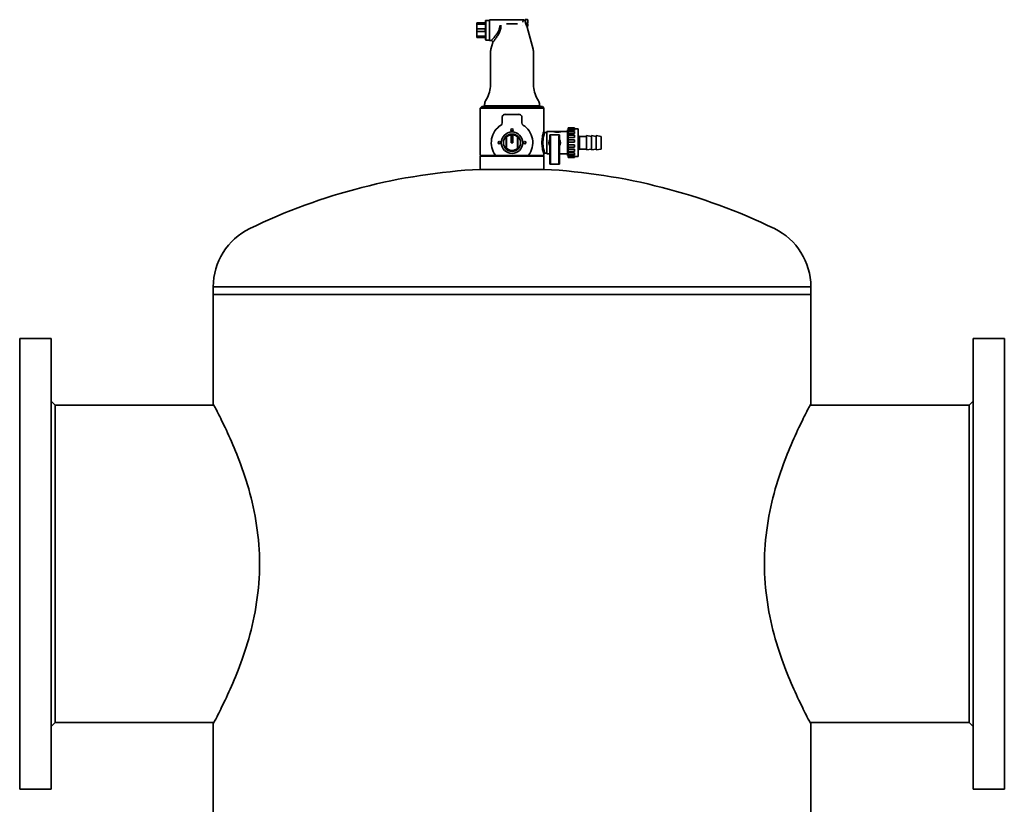
# Model space of a CAD drawing. Units: millimetres. Extents: x 109 to 4069, y 328 to 2731.
# Drawn here: x 109 to 1114, y 1930 to 2731 of the extents above; entities that cross this region are included whole.
import ezdxf

# ---------------------------------------------------------------- set-up
doc = ezdxf.new("R2010")
doc.units = ezdxf.units.MM
doc.header["$LTSCALE"] = 10
doc.layers.add('Sichtbar (ISO)', color=7, linetype='Continuous', lineweight=35)

msp = doc.modelspace()

# ---------------------------------------------------------------- linework, layer by layer
at = {"layer": 'Sichtbar (ISO)'}
for p, q in [((575.7, 2727.5), (575.5, 2727.5)), ((575.5, 2723.8), (575.5, 2727.5)), ((575.5, 2723.8), (575.5, 2716.3)), ((575.7, 2727.5), (584.2, 2727.5)), ((575.7, 2726.2), (575.7, 2727.5)), ((575.7, 2726.2), (584.2, 2726.2)), ((584.2, 2727.5), (584.5, 2727.5)), ((584.2, 2726.2), (584.2, 2727.5)), ((584.5, 2729.8), (584.7, 2730)), ((584.5, 2729.8), (584.5, 2710.3)), ((584.7, 2710), (584.7, 2730)), ((584.7, 2730), (588.5, 2730)), ((588.5, 2730.5), (588.5, 2709.5)), ((623.1, 2730.5), (588.5, 2730.5)), ((605.9, 2726.4), (617, 2726.4)), ((622, 2724.8), (622, 2724.8)), ((622.8, 2729.7), (622.8, 2729.7)), ((625, 2729.7), (624.9, 2729.7)), ((625, 2728.9), (625, 2730.8)), ((625, 2730.8), (627.3, 2730.8)), ((625, 2728.9), (625, 2728.5)), ((627.3, 2727.7), (626.5, 2727.7)), ((626.5, 2726.5), (626.5, 2727.7)), ((627.3, 2726.8), (626.5, 2726.8)), ((626.5, 2726.5), (627.3, 2726.5)), ((626.7, 2723.8), (627.3, 2723.8)), ((627.3, 2727.7), (627.3, 2730.8)), ((627.6, 2730.5), (627.3, 2730.8)), ((627.3, 2727.7), (627.6, 2727.7)), ((627.3, 2726.8), (627.6, 2726.8)), ((627.6, 2726.5), (627.3, 2726.5)), ((627.3, 2723.8), (627.3, 2726.5)), ((627.6, 2724), (627.3, 2723.8)), ((627.6, 2730.5), (627.6, 2727.7)), ((627.6, 2726.5), (627.6, 2726.8)), ((627.6, 2724), (627.6, 2726.5)), ((575.5, 2716.3), (575.5, 2712.5)), ((575.7, 2721.4), (584.2, 2721.4)), ((575.7, 2718.7), (575.7, 2721.4)), ((575.7, 2718.7), (584.2, 2718.7)), ((575.7, 2713.9), (584.2, 2713.9)), ((575.7, 2712.5), (575.7, 2713.9)), ((584.2, 2718.7), (584.2, 2721.4)), ((584.2, 2712.5), (584.2, 2713.9)), ((626.9, 2723.3), (632.9, 2700.8)), ((575.5, 2712.5), (575.7, 2712.5)), ((575.7, 2712.5), (584.2, 2712.5)), ((584.2, 2712.5), (584.5, 2712.5)), ((584.5, 2710.3), (584.7, 2710)), ((584.7, 2710), (588.5, 2710)), ((590.2, 2709.5), (588.5, 2709.5)), ((591.8, 2707.5), (590, 2700.8)), ((592.2, 2711.7), (592.2, 2711.7)), ((594.9, 2711.7), (594.9, 2711.7)), ((595, 2711.7), (595, 2711.7)), ((595.5, 2712.5), (595.5, 2712.5)), ((589.5, 2664.6), (589.5, 2696.9)), ((633.5, 2664.6), (633.5, 2696.9)), ((583.5, 2643), (583.5, 2644.1)), ((585.4, 2649.6), (584.5, 2648.1)), ((637.5, 2649.6), (638.4, 2648.1)), ((639.5, 2643), (639.5, 2644.1)), ((580.5, 2642), (579, 2640.5)), ((579, 2640.5), (644, 2640.5)), ((579, 2640.5), (579, 2593)), ((642.5, 2642), (580.5, 2642)), ((583.5, 2643), (582, 2642)), ((639.5, 2643), (583.5, 2643)), ((601.2, 2633.2), (601.2, 2633.2)), ((604, 2634), (611.5, 2634)), ((604.9, 2634.9), (604.9, 2634.9)), ((611.5, 2634), (619, 2634)), ((618, 2634.9), (618, 2634.9)), ((620.7, 2633.2), (620.7, 2633.2)), ((621.7, 2633.2), (621.7, 2633.2)), ((639.5, 2643), (641, 2642)), ((642.5, 2642), (644, 2640.5)), ((644, 2640.5), (644, 2616.7)), ((601.5, 2625.4), (601.5, 2631.5)), ((621.5, 2631.5), (621.5, 2625.4)), ((610.7, 2613.9), (610.7, 2613.2)), ((610.7, 2605.2), (610.7, 2613.2)), ((612.2, 2613.9), (612.2, 2613.2)), ((612.2, 2605.2), (612.2, 2613.2)), ((645, 2615.7), (647, 2615.7)), ((647, 2616.7), (647, 2593.7)), ((653.6, 2616.7), (647, 2616.7)), ((650, 2613.2), (650, 2608.5)), ((650, 2613.2), (660, 2613.2)), ((650, 2613.2), (650.6, 2611.1)), ((653.6, 2616.7), (653.6, 2616.7)), ((653.6, 2616.7), (654.5, 2616.7)), ((654.5, 2616.3), (654.5, 2616.7)), ((654.5, 2616.7), (654.5, 2616.7)), ((654.9, 2616.7), (654.5, 2616.7)), ((654.9, 2616.7), (655.8, 2616.7)), ((654.9, 2616.7), (654.9, 2616.7)), ((655.8, 2616.5), (655.8, 2616.7)), ((655.8, 2616.7), (655.8, 2616.7)), ((656.7, 2616.7), (655.8, 2616.7)), ((656.7, 2616.6), (656.2, 2616.6)), ((656.7, 2616.6), (656.7, 2616.7)), ((656.7, 2616.5), (656.7, 2616.6)), ((657.6, 2616.7), (657.6, 2616.7)), ((658, 2616.7), (657.6, 2616.7)), ((657.8, 2616.1), (657.8, 2616.6)), ((658, 2616.7), (658, 2616.7)), ((658.9, 2616.7), (658.9, 2616.6)), ((659.8, 2616.7), (658.9, 2616.7)), ((658.9, 2616.5), (658.9, 2616.6)), ((658.9, 2616.6), (659.3, 2616.6)), ((660, 2613.2), (659.3, 2611.1)), ((659.8, 2616.7), (659.8, 2616.7)), ((660.7, 2616.7), (659.8, 2616.7)), ((659.8, 2616.5), (659.8, 2616.7)), ((660, 2613.2), (660, 2608.5)), ((660.7, 2616.7), (660.7, 2616.7)), ((661.1, 2616.7), (660.7, 2616.7)), ((661.1, 2616.3), (661.1, 2616.7)), ((661.1, 2616.7), (661.1, 2616.7)), ((662, 2616.7), (661.1, 2616.7)), ((662, 2616.7), (662, 2616.7)), ((668, 2616.7), (662, 2616.7)), ((668, 2592), (668, 2618.4)), ((668.7, 2618.4), (668, 2618.4)), ((668.7, 2619.3), (668.7, 2620.4)), ((675.2, 2620.4), (668.7, 2620.4)), ((668.7, 2617.5), (668.7, 2619.3)), ((675.2, 2619.3), (668.7, 2619.3)), ((668.7, 2616.7), (668.7, 2617.5)), ((675.2, 2617.5), (668.7, 2617.5)), ((668.7, 2614.5), (668.7, 2616.7)), ((675.2, 2616.7), (668.7, 2616.7)), ((668.7, 2612.8), (668.7, 2614.5)), ((675.2, 2614.5), (668.7, 2614.5)), ((675.2, 2619.3), (675.2, 2620.4)), ((675.2, 2619.3), (675.2, 2617.5)), ((678.9, 2619.2), (675.2, 2619.2)), ((675.2, 2616.7), (675.2, 2614.5)), ((678.9, 2619.2), (678.9, 2591.2)), ((605.5, 2611), (605.5, 2611.6)), ((605.5, 2599.4), (605.5, 2611)), ((605.8, 2610.9), (605.8, 2599.5)), ((610.7, 2605.2), (612.2, 2605.2)), ((617.1, 2599.5), (617.1, 2610.9)), ((617.4, 2611.6), (617.4, 2611)), ((617.4, 2611), (617.4, 2599.4)), ((643.8, 2612.2), (643.8, 2612.2)), ((650.5, 2604.7), (650.5, 2605.7)), ((650.8, 2585.4), (650.7, 2609.3)), ((659.1, 2585.4), (659.2, 2609.3)), ((659.4, 2604.7), (659.4, 2605.7)), ((668.7, 2610.4), (668.7, 2612.8)), ((675.2, 2612.8), (668.7, 2612.8)), ((668.7, 2608.1), (668.7, 2610.4)), ((675.2, 2610.4), (668.7, 2610.4)), ((668.7, 2605.6), (668.7, 2608.1)), ((675.2, 2608.1), (668.7, 2608.1)), ((668.7, 2603.2), (668.7, 2605.6)), ((675.2, 2605.6), (668.7, 2605.6)), ((675.2, 2603.2), (668.7, 2603.2)), ((668.7, 2603.2), (668.7, 2600.7)), ((675.2, 2612.8), (675.2, 2610.4)), ((675.2, 2608.1), (675.2, 2605.6)), ((675.2, 2600.7), (675.2, 2603.2)), ((678.9, 2612.7), (679.5, 2612.7)), ((679.5, 2597.7), (679.5, 2612.7)), ((680.5, 2611.7), (679.5, 2612.7)), ((680.5, 2598.7), (680.5, 2611.7)), ((680.5, 2611.7), (687.5, 2611.7)), ((687.5, 2598), (687.5, 2612.5)), ((692.5, 2611.7), (687.5, 2612.5)), ((692.5, 2598), (692.5, 2612.5)), ((697.5, 2611.7), (692.5, 2612.5)), ((697.5, 2598), (697.5, 2612.5)), ((702.5, 2611.7), (697.5, 2612.5)), ((702.5, 2598.7), (702.5, 2611.7)), ((605.5, 2598.8), (605.5, 2599.4)), ((617.4, 2599.4), (617.4, 2598.8)), ((643.8, 2598.3), (643.8, 2598.3)), ((644, 2593.7), (644, 2593)), ((645, 2594.7), (647, 2594.7)), ((650.1, 2593.7), (647, 2593.7)), ((650, 2601.9), (650, 2597.2)), ((650.1, 2597.2), (650, 2597.2)), ((650.1, 2597.2), (650.1, 2583.2)), ((659.8, 2597.2), (659.8, 2583.2)), ((659.8, 2597.2), (660, 2597.2)), ((668, 2593.7), (659.8, 2593.7)), ((660, 2601.9), (660, 2597.2)), ((668.7, 2598.6), (668.7, 2600.7)), ((675.2, 2600.7), (668.7, 2600.7)), ((668.7, 2596.3), (668.7, 2598.6)), ((675.2, 2598.6), (668.7, 2598.6)), ((668.7, 2594.8), (668.7, 2596.3)), ((675.2, 2596.3), (668.7, 2596.3)), ((668.7, 2592.7), (668.7, 2594.8)), ((675.2, 2594.8), (668.7, 2594.8)), ((675.2, 2596.3), (675.2, 2598.6)), ((675.2, 2594.8), (675.2, 2592.7)), ((678.9, 2597.7), (679.5, 2597.7)), ((680.5, 2598.7), (679.5, 2597.7)), ((680.5, 2598.7), (687.5, 2598.7)), ((692.5, 2598.7), (687.5, 2598)), ((697.5, 2598.7), (692.5, 2598)), ((702.5, 2598.7), (697.5, 2598)), ((579.5, 2592), (579, 2591.5)), ((579, 2591.5), (644, 2591.5)), ((579, 2591.5), (579, 2578)), ((579.5, 2592), (595.1, 2592)), ((595.3, 2592), (595.1, 2592)), ((595.3, 2592), (627.6, 2592)), ((627.8, 2592), (627.6, 2592)), ((627.8, 2592), (643.5, 2592)), ((643.5, 2592), (644, 2591.5)), ((644, 2591.5), (644, 2578)), ((650.7, 2583.2), (650.1, 2583.2)), ((650.7, 2583.2), (659.2, 2583.2)), ((659.2, 2583.2), (659.8, 2583.2)), ((668.7, 2592), (668, 2592)), ((668.7, 2592.2), (668.7, 2592.7)), ((675.2, 2592.7), (668.7, 2592.7)), ((668.7, 2590.6), (668.7, 2592.2)), ((675.2, 2592.2), (668.7, 2592.2)), ((668.7, 2590), (668.7, 2590.6)), ((675.2, 2590.6), (668.7, 2590.6)), ((675.2, 2590), (668.7, 2590)), ((675.2, 2590.6), (675.2, 2592.2)), ((678.9, 2591.2), (675.2, 2591.2)), ((675.2, 2590), (675.2, 2590.6)), ((578.7, 2578), (644.2, 2578)), ((916.5, 2458.1), (306.5, 2458.1)), ((306.5, 2450.3), (306.5, 2458.1)), ((916.5, 2450.3), (916.5, 2458.1)), ((306.5, 2450.3), (916.5, 2450.3)), ((306.5, 2338.5), (306.5, 2450.3)), ((306.5, 2450.3), (916.5, 2450.3)), ((916.5, 2338.5), (916.5, 2450.3)), ((109, 2405.3), (109, 1945.3)), ((109, 2405.3), (141, 2405.3)), ((141, 2405.3), (141, 1945.3)), ((1082, 1945.3), (1082, 2405.3)), ((1114, 2405.3), (1082, 2405.3)), ((1114, 1945.3), (1114, 2405.3)), ((145, 2337.3), (141, 2341.3)), ((145, 2337.3), (307.1, 2337.3)), ((145, 2013.4), (145, 2337.3)), ((1078, 2337.3), (915.8, 2337.3)), ((1078, 2337.3), (1082, 2341.3)), ((1078, 2337.3), (1078, 2013.4)), ((145, 2013.4), (141, 2009.4)), ((145, 2013.4), (307.1, 2013.4)), ((306.5, 1425.3), (306.5, 2012.2)), ((1078, 2013.4), (915.8, 2013.4)), ((916.5, 1425.3), (916.5, 2012.2)), ((1078, 2013.4), (1082, 2009.4)), ((109, 1945.3), (141, 1945.3)), ((1114, 1945.3), (1082, 1945.3))]:
    msp.add_line(p, q, dxfattribs=at)
at = {"layer": 'Sichtbar (ISO)', "flags": 128}
for points in [[(575.7, 2726.2), (575.7, 2726.1), (575.7, 2726), (575.7, 2725.9), (575.7, 2725.8), (575.6, 2725.6), (575.6, 2725.5), (575.6, 2725.4), (575.6, 2725.3), (575.6, 2725.2), (575.6, 2725.1), (575.5, 2725), (575.5, 2724.9), (575.5, 2724.8), (575.5, 2724.7), (575.5, 2724.6), (575.5, 2724.5), (575.5, 2724.4), (575.5, 2724.3), (575.5, 2724.2), (575.5, 2724.2), (575.5, 2724.1), (575.5, 2724), (575.5, 2723.9), (575.5, 2723.8)], [(575.7, 2721.4), (575.7, 2721.5), (575.7, 2721.6), (575.7, 2721.7), (575.7, 2721.8), (575.6, 2721.9), (575.6, 2722), (575.6, 2722.1), (575.6, 2722.2), (575.6, 2722.3), (575.6, 2722.4), (575.5, 2722.5), (575.5, 2722.6), (575.5, 2722.7), (575.5, 2722.8), (575.5, 2722.9), (575.5, 2723), (575.5, 2723.1), (575.5, 2723.2), (575.5, 2723.3), (575.5, 2723.4), (575.5, 2723.5), (575.5, 2723.6), (575.5, 2723.7), (575.5, 2723.8)], [(584.5, 2723.8), (584.5, 2723.9), (584.5, 2724), (584.5, 2724.1), (584.4, 2724.2), (584.4, 2724.2), (584.4, 2724.3), (584.4, 2724.4), (584.4, 2724.5), (584.4, 2724.6), (584.4, 2724.7), (584.4, 2724.8), (584.4, 2724.9), (584.4, 2725), (584.4, 2725.1), (584.3, 2725.2), (584.3, 2725.3), (584.3, 2725.4), (584.3, 2725.5), (584.3, 2725.6), (584.3, 2725.8), (584.2, 2725.9), (584.2, 2726), (584.2, 2726.1), (584.2, 2726.2)], [(584.2, 2721.4), (584.2, 2721.5), (584.2, 2721.6), (584.2, 2721.7), (584.3, 2721.8), (584.3, 2721.9), (584.3, 2722), (584.3, 2722.1), (584.3, 2722.2), (584.3, 2722.3), (584.4, 2722.4), (584.4, 2722.5), (584.4, 2722.6), (584.4, 2722.7), (584.4, 2722.8), (584.4, 2722.9), (584.4, 2723), (584.4, 2723.1), (584.4, 2723.2), (584.4, 2723.3), (584.4, 2723.4), (584.5, 2723.5), (584.5, 2723.6), (584.5, 2723.7), (584.5, 2723.8)], [(590.2, 2709.5), (590.3, 2709.6), (590.4, 2709.7), (590.6, 2709.9), (590.9, 2710.2), (591.2, 2710.6), (591.6, 2711), (592.1, 2711.5), (592.6, 2712), (593.1, 2712.6), (593.6, 2713.2), (594.1, 2713.8), (594.7, 2714.5), (595.2, 2715.2), (595.8, 2716), (596.3, 2716.7), (596.8, 2717.5), (597.3, 2718.4), (597.8, 2719.2), (598.2, 2720.2), (598.5, 2721.1), (598.7, 2722), (598.9, 2723), (599, 2723.9), (598.9, 2724.8)], [(600.1, 2725.1), (600.1, 2724.1), (600, 2723.1), (599.9, 2722.1), (599.7, 2721), (599.4, 2720), (599, 2719), (598.6, 2718), (598.2, 2717), (597.7, 2716.1), (597.2, 2715.2), (596.7, 2714.3), (596.1, 2713.5), (595.6, 2712.7), (595.1, 2711.9), (594.6, 2711.2), (594.1, 2710.5), (593.6, 2709.9), (593.2, 2709.3), (592.8, 2708.8), (592.4, 2708.3), (592.1, 2708), (591.9, 2707.7), (591.8, 2707.6), (591.8, 2707.5)], [(622.4, 2728.1), (622.5, 2728.3), (622.5, 2728.5), (622.6, 2728.7), (622.6, 2728.8), (622.6, 2729), (622.7, 2729.1), (622.7, 2729.3), (622.7, 2729.4), (622.8, 2729.6), (622.8, 2729.7), (622.8, 2729.8), (622.9, 2729.9), (622.9, 2730), (622.9, 2730.1), (623, 2730.2), (623, 2730.2), (623, 2730.3), (623, 2730.4), (623, 2730.4), (623, 2730.4), (623.1, 2730.5), (623.1, 2730.5), (623.1, 2730.5), (623.1, 2730.5)], [(623.1, 2730.5), (623.3, 2730.5), (623.6, 2730.5), (623.8, 2730.4), (624.1, 2730.3), (624.3, 2730.2), (624.5, 2730), (624.8, 2729.9), (624.9, 2729.7)], [(625, 2728.5), (625, 2728.5), (625, 2728.4), (625, 2728.4), (625, 2728.4), (625, 2728.4), (625, 2728.4), (625, 2728.3), (625, 2728.3), (625, 2728.3), (625, 2728.3), (625, 2728.2), (625, 2728.2), (625.1, 2728.2), (625.1, 2728.2), (625.1, 2728.2), (625.1, 2728.1), (625.1, 2728.1), (625.1, 2728.1), (625.1, 2728.1), (625.1, 2728), (625.1, 2728), (625.1, 2728), (625.1, 2728), (625.1, 2728)], [(626.9, 2723.3), (626.9, 2723.3), (626.9, 2723.3), (626.9, 2723.4), (626.8, 2723.4), (626.8, 2723.5), (626.7, 2723.7), (626.7, 2723.8), (626.6, 2724), (626.5, 2724.1), (626.4, 2724.3), (626.3, 2724.5), (626.2, 2724.7), (626.1, 2724.9), (626, 2725.2), (625.9, 2725.4), (625.8, 2725.7), (625.7, 2726), (625.6, 2726.2), (625.5, 2726.5), (625.4, 2726.8), (625.3, 2727.1), (625.3, 2727.4), (625.2, 2727.7), (625.1, 2728)], [(575.5, 2716.3), (575.5, 2716.4), (575.5, 2716.5), (575.5, 2716.6), (575.5, 2716.7), (575.5, 2716.7), (575.5, 2716.8), (575.5, 2716.9), (575.5, 2717), (575.5, 2717.1), (575.5, 2717.2), (575.5, 2717.3), (575.5, 2717.4), (575.5, 2717.5), (575.6, 2717.6), (575.6, 2717.7), (575.6, 2717.8), (575.6, 2717.9), (575.6, 2718), (575.6, 2718.1), (575.7, 2718.3), (575.7, 2718.4), (575.7, 2718.5), (575.7, 2718.6), (575.7, 2718.7)], [(575.5, 2716.3), (575.5, 2716.2), (575.5, 2716.1), (575.5, 2716), (575.5, 2715.9), (575.5, 2715.8), (575.5, 2715.7), (575.5, 2715.6), (575.5, 2715.5), (575.5, 2715.4), (575.5, 2715.3), (575.5, 2715.2), (575.5, 2715.1), (575.5, 2715), (575.6, 2714.9), (575.6, 2714.8), (575.6, 2714.7), (575.6, 2714.6), (575.6, 2714.5), (575.6, 2714.4), (575.7, 2714.3), (575.7, 2714.2), (575.7, 2714.1), (575.7, 2714), (575.7, 2713.9)], [(584.5, 2716.3), (584.5, 2716.4), (584.5, 2716.5), (584.5, 2716.6), (584.4, 2716.7), (584.4, 2716.7), (584.4, 2716.8), (584.4, 2716.9), (584.4, 2717), (584.4, 2717.1), (584.4, 2717.2), (584.4, 2717.3), (584.4, 2717.4), (584.4, 2717.5), (584.4, 2717.6), (584.3, 2717.7), (584.3, 2717.8), (584.3, 2717.9), (584.3, 2718), (584.3, 2718.1), (584.3, 2718.3), (584.2, 2718.4), (584.2, 2718.5), (584.2, 2718.6), (584.2, 2718.7)], [(584.2, 2713.9), (584.2, 2714), (584.2, 2714.1), (584.2, 2714.2), (584.3, 2714.3), (584.3, 2714.4), (584.3, 2714.5), (584.3, 2714.6), (584.3, 2714.7), (584.3, 2714.8), (584.4, 2714.9), (584.4, 2715), (584.4, 2715.1), (584.4, 2715.2), (584.4, 2715.3), (584.4, 2715.4), (584.4, 2715.5), (584.4, 2715.6), (584.4, 2715.7), (584.4, 2715.8), (584.4, 2715.9), (584.5, 2716), (584.5, 2716.1), (584.5, 2716.2), (584.5, 2716.3)], [(591.8, 2707.5), (591.8, 2707.7), (591.8, 2707.9), (591.8, 2708), (591.8, 2708.2), (591.7, 2708.4), (591.7, 2708.6), (591.6, 2708.7), (591.5, 2708.9), (591.4, 2709), (591.2, 2709.1), (591.1, 2709.3), (590.9, 2709.3), (590.7, 2709.4), (590.6, 2709.5), (590.4, 2709.5), (590.2, 2709.5)], [(612.2, 2613.9), (612.1, 2613.9), (612.1, 2613.9), (612, 2613.9), (612, 2613.9), (611.9, 2614), (611.8, 2614), (611.8, 2614), (611.7, 2614), (611.6, 2614), (611.6, 2614), (611.5, 2614), (611.5, 2614), (611.4, 2614), (611.3, 2614), (611.3, 2614), (611.2, 2614), (611.1, 2614), (611.1, 2614), (611, 2614), (611, 2613.9), (610.9, 2613.9), (610.8, 2613.9), (610.8, 2613.9), (610.7, 2613.9)], [(644, 2593.7), (643.9, 2593.8), (643.8, 2594.1), (643.7, 2594.6), (643.5, 2595.3), (643.2, 2596.1), (643, 2597.1), (642.7, 2598.3), (642.5, 2599.5), (642.3, 2600.9), (642.1, 2602.3), (642, 2603.7), (642, 2605.2), (642, 2606.7), (642.1, 2608.1), (642.3, 2609.6), (642.5, 2610.9), (642.7, 2612.1), (643, 2613.3), (643.2, 2614.3), (643.4, 2615.1), (643.7, 2615.8), (643.8, 2616.3), (643.9, 2616.6), (644, 2616.7)], [(645, 2615.7), (644.9, 2615.6), (644.8, 2615.3), (644.7, 2614.9), (644.4, 2614.3), (644.2, 2613.5), (643.9, 2612.6), (643.7, 2611.6), (643.4, 2610.5), (643.2, 2609.2), (643.1, 2607.9), (643, 2606.6), (642.9, 2605.2), (643, 2603.8), (643.1, 2602.5), (643.2, 2601.2), (643.4, 2600), (643.7, 2598.8), (644, 2597.8), (644.2, 2596.9), (644.4, 2596.1), (644.7, 2595.5), (644.8, 2595.1), (644.9, 2594.8), (645, 2594.7)], [(644, 2616.7), (644, 2616.5), (644, 2616.3), (644.1, 2616.2), (644.2, 2616), (644.4, 2615.9), (644.6, 2615.8), (644.8, 2615.7), (645, 2615.7)], [(655.8, 2616.2), (655.6, 2616.2), (655.4, 2616.2), (655.3, 2616.2), (655.2, 2616.2), (655, 2616.2), (654.9, 2616.3), (654.7, 2616.3), (654.6, 2616.3), (654.5, 2616.3), (654.4, 2616.4), (654.3, 2616.4), (654.2, 2616.4), (654.1, 2616.4), (654, 2616.5), (653.9, 2616.5), (653.8, 2616.5), (653.8, 2616.5), (653.7, 2616.6), (653.7, 2616.6), (653.6, 2616.6), (653.6, 2616.6), (653.6, 2616.6), (653.6, 2616.7), (653.6, 2616.7)], [(657.8, 2616.6), (657.7, 2616.6), (657.5, 2616.5), (657.4, 2616.5), (657.3, 2616.5), (657.1, 2616.5), (656.9, 2616.4), (656.7, 2616.4), (656.6, 2616.4), (656.4, 2616.4), (656.2, 2616.4), (656, 2616.4), (655.8, 2616.4), (655.6, 2616.4), (655.4, 2616.4), (655.2, 2616.5), (655.1, 2616.5), (655, 2616.5), (654.8, 2616.5), (654.7, 2616.6), (654.6, 2616.6), (654.6, 2616.6), (654.5, 2616.6), (654.5, 2616.7), (654.5, 2616.7)], [(657.6, 2616.7), (657.5, 2616.7), (657.5, 2616.6), (657.5, 2616.6), (657.4, 2616.6), (657.3, 2616.6), (657.2, 2616.6), (657, 2616.5), (656.9, 2616.5), (656.7, 2616.5), (656.6, 2616.5), (656.4, 2616.5), (656.2, 2616.5), (656, 2616.5), (655.9, 2616.5), (655.7, 2616.5), (655.5, 2616.5), (655.4, 2616.5), (655.2, 2616.6), (655.1, 2616.6), (655, 2616.6), (655, 2616.6), (654.9, 2616.6), (654.9, 2616.7), (654.9, 2616.7)], [(656.2, 2616.6), (656.2, 2616.6), (656.1, 2616.6), (656.1, 2616.6), (656.1, 2616.6), (656.1, 2616.6), (656, 2616.6), (656, 2616.6), (656, 2616.6), (656, 2616.6), (655.9, 2616.6), (655.9, 2616.6), (655.9, 2616.6), (655.9, 2616.6), (655.8, 2616.6), (655.8, 2616.7), (655.8, 2616.7), (655.8, 2616.7), (655.8, 2616.7), (655.8, 2616.7), (655.8, 2616.7), (655.8, 2616.7), (655.8, 2616.7), (655.8, 2616.7), (655.8, 2616.7)], [(659.8, 2616.2), (659.6, 2616.1), (659.4, 2616.1), (659.3, 2616.1), (659.1, 2616.1), (658.9, 2616.1), (658.8, 2616.1), (658.6, 2616.1), (658.4, 2616.1), (658.3, 2616.1), (658.1, 2616.1), (657.9, 2616.1), (657.8, 2616.1), (657.6, 2616.1), (657.4, 2616.1), (657.3, 2616.1), (657.1, 2616.1), (656.9, 2616.1), (656.8, 2616.1), (656.6, 2616.1), (656.4, 2616.1), (656.3, 2616.1), (656.1, 2616.1), (655.9, 2616.1), (655.8, 2616.2)], [(661.1, 2616.7), (661, 2616.7), (661, 2616.6), (661, 2616.6), (660.9, 2616.6), (660.8, 2616.6), (660.7, 2616.5), (660.6, 2616.5), (660.4, 2616.5), (660.3, 2616.5), (660.1, 2616.4), (659.9, 2616.4), (659.7, 2616.4), (659.5, 2616.4), (659.3, 2616.4), (659.1, 2616.4), (659, 2616.4), (658.8, 2616.4), (658.6, 2616.4), (658.4, 2616.5), (658.2, 2616.5), (658.1, 2616.5), (658, 2616.5), (657.9, 2616.6), (657.8, 2616.6)], [(660.7, 2616.7), (660.6, 2616.7), (660.6, 2616.6), (660.6, 2616.6), (660.5, 2616.6), (660.4, 2616.6), (660.3, 2616.6), (660.1, 2616.5), (660, 2616.5), (659.8, 2616.5), (659.7, 2616.5), (659.5, 2616.5), (659.3, 2616.5), (659.1, 2616.5), (659, 2616.5), (658.8, 2616.5), (658.6, 2616.5), (658.5, 2616.5), (658.3, 2616.6), (658.2, 2616.6), (658.1, 2616.6), (658.1, 2616.6), (658, 2616.6), (658, 2616.7), (658, 2616.7)], [(659.3, 2616.6), (659.3, 2616.6), (659.4, 2616.6), (659.4, 2616.6), (659.4, 2616.6), (659.4, 2616.6), (659.5, 2616.6), (659.5, 2616.6), (659.5, 2616.6), (659.6, 2616.6), (659.6, 2616.6), (659.6, 2616.6), (659.6, 2616.6), (659.6, 2616.6), (659.7, 2616.6), (659.7, 2616.7), (659.7, 2616.7), (659.7, 2616.7), (659.7, 2616.7), (659.7, 2616.7), (659.7, 2616.7), (659.7, 2616.7), (659.8, 2616.7), (659.8, 2616.7), (659.8, 2616.7)], [(662, 2616.7), (662, 2616.7), (661.9, 2616.6), (661.9, 2616.6), (661.9, 2616.6), (661.8, 2616.6), (661.8, 2616.6), (661.7, 2616.5), (661.7, 2616.5), (661.6, 2616.5), (661.5, 2616.5), (661.4, 2616.4), (661.3, 2616.4), (661.2, 2616.4), (661.1, 2616.4), (661, 2616.3), (660.9, 2616.3), (660.8, 2616.3), (660.6, 2616.3), (660.5, 2616.2), (660.4, 2616.2), (660.2, 2616.2), (660.1, 2616.2), (659.9, 2616.2), (659.8, 2616.2)], [(605.8, 2610.9), (605.8, 2610.9), (605.8, 2610.9), (605.8, 2610.9), (605.8, 2610.9), (605.7, 2610.9), (605.7, 2610.9), (605.7, 2610.9), (605.7, 2610.9), (605.7, 2610.9), (605.7, 2610.9), (605.7, 2610.9), (605.7, 2610.9), (605.6, 2610.9), (605.6, 2610.9), (605.6, 2611), (605.6, 2611), (605.6, 2611), (605.6, 2611), (605.6, 2611), (605.6, 2611), (605.5, 2611), (605.5, 2611), (605.5, 2611), (605.5, 2611)], [(617.1, 2610.9), (617.1, 2610.9), (617.1, 2610.9), (617.1, 2610.9), (617.2, 2610.9), (617.2, 2610.9), (617.2, 2610.9), (617.2, 2610.9), (617.2, 2610.9), (617.2, 2610.9), (617.2, 2610.9), (617.2, 2610.9), (617.3, 2610.9), (617.3, 2610.9), (617.3, 2610.9), (617.3, 2611), (617.3, 2611), (617.3, 2611), (617.3, 2611), (617.3, 2611), (617.4, 2611), (617.4, 2611), (617.4, 2611), (617.4, 2611), (617.4, 2611)], [(650, 2608.5), (650, 2608.4), (650, 2608.2), (650.1, 2608.1), (650.1, 2607.9), (650.1, 2607.8), (650.2, 2607.6), (650.2, 2607.5), (650.2, 2607.4), (650.3, 2607.2), (650.3, 2607.1), (650.3, 2607), (650.3, 2606.9), (650.4, 2606.8), (650.4, 2606.7), (650.4, 2606.6), (650.4, 2606.5), (650.4, 2606.4), (650.4, 2606.3), (650.4, 2606.2), (650.4, 2606.1), (650.5, 2606), (650.5, 2605.9), (650.5, 2605.8), (650.5, 2605.7)], [(650.5, 2604.7), (650.5, 2604.7), (650.5, 2604.6), (650.5, 2604.5), (650.4, 2604.4), (650.4, 2604.3), (650.4, 2604.2), (650.4, 2604.1), (650.4, 2604), (650.4, 2603.9), (650.4, 2603.7), (650.4, 2603.6), (650.3, 2603.5), (650.3, 2603.4), (650.3, 2603.3), (650.3, 2603.2), (650.2, 2603), (650.2, 2602.9), (650.2, 2602.8), (650.1, 2602.7), (650.1, 2602.5), (650.1, 2602.4), (650, 2602.2), (650, 2602.1), (650, 2601.9)], [(660, 2608.5), (659.9, 2608.4), (659.9, 2608.2), (659.8, 2608.1), (659.8, 2607.9), (659.8, 2607.8), (659.7, 2607.6), (659.7, 2607.5), (659.7, 2607.4), (659.6, 2607.2), (659.6, 2607.1), (659.6, 2607), (659.6, 2606.9), (659.6, 2606.8), (659.5, 2606.7), (659.5, 2606.6), (659.5, 2606.5), (659.5, 2606.4), (659.5, 2606.3), (659.5, 2606.2), (659.5, 2606.1), (659.5, 2606), (659.4, 2605.9), (659.4, 2605.8), (659.4, 2605.7)], [(659.4, 2604.7), (659.4, 2604.7), (659.4, 2604.6), (659.5, 2604.5), (659.5, 2604.4), (659.5, 2604.3), (659.5, 2604.2), (659.5, 2604.1), (659.5, 2604), (659.5, 2603.9), (659.5, 2603.7), (659.6, 2603.6), (659.6, 2603.5), (659.6, 2603.4), (659.6, 2603.3), (659.6, 2603.2), (659.7, 2603), (659.7, 2602.9), (659.7, 2602.8), (659.8, 2602.7), (659.8, 2602.5), (659.8, 2602.4), (659.9, 2602.2), (659.9, 2602.1), (660, 2601.9)], [(593.4, 2593), (593.5, 2593), (593.5, 2593), (593.6, 2592.9), (593.6, 2592.9), (593.7, 2592.9), (593.8, 2592.9), (593.8, 2592.8), (593.9, 2592.8), (593.9, 2592.8), (594, 2592.7), (594, 2592.7), (594.1, 2592.7), (594.1, 2592.7), (594.2, 2592.6), (594.2, 2592.6), (594.2, 2592.6), (594.3, 2592.6), (594.3, 2592.6), (594.4, 2592.5), (594.4, 2592.5), (594.4, 2592.5), (594.5, 2592.5), (594.5, 2592.4), (594.5, 2592.4)], [(605.5, 2599.4), (605.5, 2599.4), (605.5, 2599.4), (605.5, 2599.4), (605.6, 2599.4), (605.6, 2599.5), (605.6, 2599.5), (605.6, 2599.5), (605.6, 2599.5), (605.6, 2599.5), (605.6, 2599.5), (605.6, 2599.5), (605.7, 2599.5), (605.7, 2599.5), (605.7, 2599.5), (605.7, 2599.5), (605.7, 2599.5), (605.7, 2599.5), (605.7, 2599.5), (605.7, 2599.5), (605.8, 2599.5), (605.8, 2599.5), (605.8, 2599.5), (605.8, 2599.5), (605.8, 2599.5)], [(617.4, 2599.4), (617.4, 2599.4), (617.4, 2599.4), (617.4, 2599.4), (617.4, 2599.4), (617.3, 2599.5), (617.3, 2599.5), (617.3, 2599.5), (617.3, 2599.5), (617.3, 2599.5), (617.3, 2599.5), (617.3, 2599.5), (617.3, 2599.5), (617.2, 2599.5), (617.2, 2599.5), (617.2, 2599.5), (617.2, 2599.5), (617.2, 2599.5), (617.2, 2599.5), (617.2, 2599.5), (617.2, 2599.5), (617.1, 2599.5), (617.1, 2599.5), (617.1, 2599.5), (617.1, 2599.5)], [(628.4, 2592.4), (628.4, 2592.4), (628.5, 2592.5), (628.5, 2592.5), (628.5, 2592.5), (628.6, 2592.5), (628.6, 2592.6), (628.6, 2592.6), (628.7, 2592.6), (628.7, 2592.6), (628.8, 2592.6), (628.8, 2592.7), (628.8, 2592.7), (628.9, 2592.7), (628.9, 2592.8), (629, 2592.8), (629.1, 2592.8), (629.1, 2592.8), (629.2, 2592.9), (629.2, 2592.9), (629.3, 2592.9), (629.3, 2592.9), (629.4, 2593), (629.4, 2593), (629.5, 2593)], [(645, 2594.7), (644.8, 2594.7), (644.6, 2594.6), (644.4, 2594.5), (644.2, 2594.4), (644.1, 2594.3), (644, 2594.1), (644, 2593.9), (644, 2593.7)], [(306.5, 2338.5), (306.5, 2338.4), (306.6, 2338.2), (306.8, 2337.8), (307.1, 2337.3), (307.4, 2336.6), (307.9, 2335.8), (308.4, 2334.8), (309, 2333.7), (309.7, 2332.4), (310.4, 2331), (311.2, 2329.4), (312.1, 2327.6), (313.1, 2325.8), (314.1, 2323.8), (315.1, 2321.6), (316.3, 2319.3), (317.4, 2316.9), (318.6, 2314.4), (319.9, 2311.7), (321.2, 2309), (322.5, 2306.1), (323.8, 2303.2), (325.1, 2300.1), (326.5, 2297), (327.8, 2293.8), (329.2, 2290.5), (330.5, 2287.2), (331.9, 2283.7), (333.3, 2280.1), (334.7, 2276.4), (336, 2272.5), (337.4, 2268.6), (338.8, 2264.5), (340.1, 2260.4), (341.4, 2256.1), (342.7, 2251.8), (343.9, 2247.3), (345.1, 2242.8), (346.2, 2238.3), (347.3, 2233.6), (348.2, 2228.9), (349.2, 2224.2), (350, 2219.4), (350.8, 2214.5), (351.5, 2209.6), (352.1, 2204.7), (352.6, 2199.8), (353, 2194.9), (353.3, 2190), (353.6, 2185.1), (353.7, 2180.2), (353.8, 2175.3)], [(869.2, 2175.3), (869.2, 2180.2), (869.3, 2185.1), (869.6, 2190), (869.9, 2194.9), (870.3, 2199.8), (870.8, 2204.7), (871.4, 2209.6), (872.1, 2214.5), (872.9, 2219.4), (873.7, 2224.2), (874.7, 2228.9), (875.7, 2233.6), (876.7, 2238.3), (877.8, 2242.8), (879, 2247.3), (880.2, 2251.8), (881.5, 2256.1), (882.8, 2260.4), (884.1, 2264.5), (885.5, 2268.6), (886.9, 2272.5), (888.2, 2276.4), (889.6, 2280.1), (891, 2283.7), (892.4, 2287.2), (893.7, 2290.5), (895.1, 2293.8), (896.4, 2297), (897.8, 2300.1), (899.1, 2303.2), (900.4, 2306.1), (901.7, 2309), (903, 2311.7), (904.3, 2314.4), (905.5, 2316.9), (906.6, 2319.3), (907.8, 2321.6), (908.8, 2323.8), (909.8, 2325.8), (910.8, 2327.6), (911.7, 2329.4), (912.5, 2331), (913.2, 2332.4), (913.9, 2333.7), (914.5, 2334.8), (915, 2335.8), (915.5, 2336.6), (915.8, 2337.3), (916.1, 2337.8), (916.3, 2338.2), (916.4, 2338.4), (916.5, 2338.5)], [(353.8, 2175.3), (353.7, 2170.5), (353.6, 2165.6), (353.3, 2160.7), (353, 2155.8), (352.6, 2150.9), (352.1, 2145.9), (351.5, 2141), (350.8, 2136.2), (350, 2131.3), (349.2, 2126.5), (348.2, 2121.8), (347.3, 2117.1), (346.2, 2112.4), (345.1, 2107.8), (343.9, 2103.3), (342.7, 2098.9), (341.4, 2094.6), (340.1, 2090.3), (338.8, 2086.2), (337.4, 2082.1), (336, 2078.2), (334.7, 2074.3), (333.3, 2070.6), (331.9, 2067), (330.5, 2063.5), (329.2, 2060.1), (327.8, 2056.9), (326.5, 2053.7), (325.1, 2050.6), (323.8, 2047.5), (322.5, 2044.6), (321.2, 2041.7), (319.9, 2038.9), (318.6, 2036.3), (317.4, 2033.8), (316.3, 2031.4), (315.1, 2029.1), (314.1, 2026.9), (313.1, 2024.9), (312.1, 2023), (311.2, 2021.3), (310.4, 2019.7), (309.7, 2018.3), (309, 2017), (308.4, 2015.9), (307.9, 2014.9), (307.4, 2014), (307.1, 2013.4), (306.8, 2012.9), (306.6, 2012.5), (306.5, 2012.3), (306.5, 2012.2)], [(916.5, 2012.2), (916.4, 2012.3), (916.3, 2012.5), (916.1, 2012.9), (915.8, 2013.4), (915.5, 2014), (915, 2014.9), (914.5, 2015.9), (913.9, 2017), (913.2, 2018.3), (912.5, 2019.7), (911.7, 2021.3), (910.8, 2023), (909.8, 2024.9), (908.8, 2026.9), (907.8, 2029.1), (906.6, 2031.4), (905.5, 2033.8), (904.3, 2036.3), (903, 2038.9), (901.7, 2041.7), (900.4, 2044.6), (899.1, 2047.5), (897.8, 2050.6), (896.4, 2053.7), (895.1, 2056.9), (893.7, 2060.1), (892.4, 2063.5), (891, 2067), (889.6, 2070.6), (888.2, 2074.3), (886.9, 2078.2), (885.5, 2082.1), (884.1, 2086.2), (882.8, 2090.3), (881.5, 2094.6), (880.2, 2098.9), (879, 2103.3), (877.8, 2107.8), (876.7, 2112.4), (875.7, 2117.1), (874.7, 2121.8), (873.7, 2126.5), (872.9, 2131.3), (872.1, 2136.2), (871.4, 2141), (870.8, 2145.9), (870.3, 2150.9), (869.9, 2155.8), (869.6, 2160.7), (869.3, 2165.6), (869.2, 2170.5), (869.2, 2175.3)]]:
    msp.add_lwpolyline(points, dxfattribs=at)
at = {"layer": 'Sichtbar (ISO)'}
for centre, radius in [((611.5, 2605.2), 11), ((611.5, 2605.2), 8.8), ((611.5, 2618.2), 1.25), ((598.5, 2605.2), 1.25), ((624.5, 2605.2), 1.25)]:
    msp.add_circle(centre, radius, dxfattribs=at)
for centre, radius, start, end in [((604.5, 2696.9), 15, 165, 180), ((618.5, 2696.9), 15, 0, 15), ((559.5, 2664.6), 30, 330, 0), ((663.5, 2664.6), 30, 180, 210), ((591.5, 2644.1), 8, 150, 180), ((631.5, 2644.1), 8, 0, 30), ((604, 2631.5), 2.5, 100.2706, 180), ((604, 2631.5), 2.5, 90, 100.2706), ((619, 2631.5), 2.5, 79.7294, 90), ((619, 2631.5), 2.5, 0, 79.7294), ((611.5, 2605.2), 21.2, 121.7569, 217.0469), ((599, 2625.4), 2.5, 301.7569, 0), ((624, 2625.4), 2.5, 180, 238.2431), ((611.5, 2605.2), 21.2, 322.9531, 58.2431), ((611.5, 2605.2), 8.75, 94.9171, 132.8436), ((611.5, 2605.2), 8, 95.3794, 134.9306), ((611.5, 2605.2), 8.75, 47.1564, 85.0829), ((611.5, 2605.2), 8, 45.0694, 84.6206), ((611.5, 2605.2), 8.75, 132.8436, 227.1564), ((611.5, 2605.2), 8.75, 312.8436, 47.1564), ((655, 2605.2), 6, 146.4427, 213.5573), ((655, 2605.2), 4.5, 354.0703, 5.9297), ((655, 2605.2), 6, 326.4427, 33.5573), ((580, 2593), 1, 180, 270), ((611.5, 2605.2), 8.75, 227.1564, 312.8436), ((611.5, 2605.2), 8, 225.0694, 314.9306), ((643, 2593), 1, 270, 0), ((595.3, 2593), 1, 217.0469, 270), ((627.6, 2593), 1, 270, 322.9531), ((611.5, 1963.9), 615, 93.0526, 115.8067), ((611.5, 1963.9), 615, 64.1933, 86.9474), ((372.5, 2458.1), 66, 115.8067, 180), ((850.5, 2458.1), 66, 0, 64.1933)]:
    msp.add_arc(centre, radius, start, end, dxfattribs=at)
for centre, major_axis, ratio, start_param, end_param in [((650.6, 2609.1), (0, 2), 0.052408, 4.799655, 6.108652), ((659.3, 2609.1), (0, 2), 0.052408, 0.174533, 1.48353), ((594, 2593), (0, -1), 0.555434, 4.712389, 6.283185), ((629, 2593), (0, -1), 0.555434, 0, 1.570796), ((650.7, 2585.2), (0, -2), 0.052408, 0, 1.658063), ((659.2, 2585.2), (0, -2), 0.052408, 4.625123, 6.283185)]:
    msp.add_ellipse(centre, major_axis=major_axis, ratio=ratio, start_param=start_param, end_param=end_param, dxfattribs=at)

doc.saveas('drawing.dxf')
